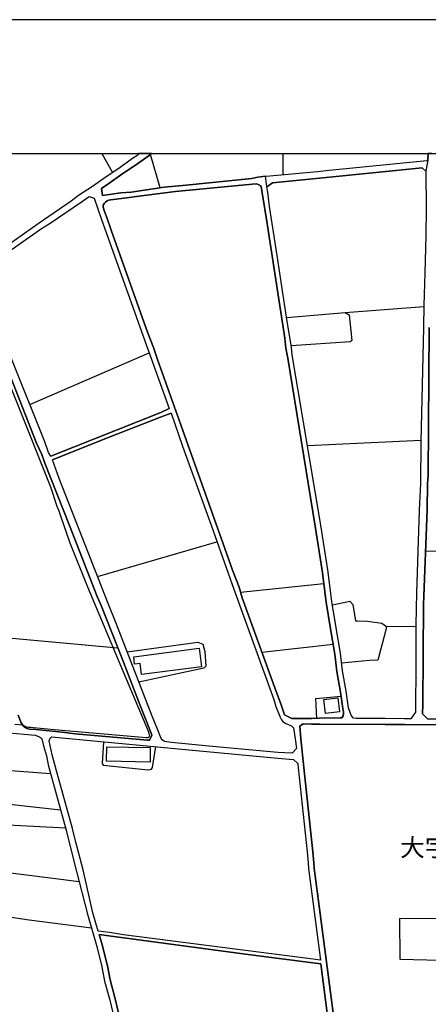
# Model space of a CAD drawing. Extents: x -10 to 410, y -24 to 273.
# Drawn here: x 182 to 254, y 100 to 273 of the extents above; entities that cross this region are included whole.
import ezdxf

# ---------------------------------------------------------------- set-up
doc = ezdxf.new("R2010")
doc.units = 0
for name, color, linetype in [('03_GYOUSEI_POLY', 4, 'Continuous'), ('05_DM_LINE', 7, 'Continuous'), ('06_HOUSE_POLY', 160, 'Continuous'), ('08_ROAD_LINE', 3, 'Continuous'), ('09_ROAD_POLY', 5, 'Continuous'), ('印刷レイアウト', 1, 'Continuous'), ('印刷用フレーム', 1, 'Continuous'), ('背景', 3, 'Continuous')]:
    doc.layers.add(name, color=color, linetype=linetype)
doc.styles.add('STD', font='txt')

msp = doc.modelspace()

# ---------------------------------------------------------------- linework, layer by layer
at = {"layer": '05_DM_LINE', "color": 253}
for p, q in [((196.842076, 249.647122), (196.878594, 249.591828)), ((196.878594, 249.591828), (196.907878, 249.541013)), ((196.907878, 249.541013), (198.748592, 246.295044)), ((207.112939, 243.642665), (205.388325, 249.486408)), ((228.677859, 249.647122), (228.678204, 249.591828)), ((228.678204, 249.541013), (228.678204, 249.591828)), ((228.688194, 245.935548), (228.678204, 249.541013)), ((239.55816, 221.716871), (253.367825, 222.767626)), ((184.248702, 205.587968), (205.203668, 214.642712)), ((232.942887, 198.361363), (252.843481, 199.330124)), ((196.103103, 175.408242), (217.067887, 181.486424)), ((253.647911, 179.91615), (274.197906, 179.646571)), ((221.218538, 172.623055), (235.808173, 174.181616)), ((246.798372, 166.611363), (251.91365, 166.66993)), ((176.258492, 165.033337), (199.68807, 162.857415)), ((224.943031, 162.115342), (237.433225, 163.486317)), ((181.598218, 149.451171), (182.938015, 149.353502)), ((167.918605, 136.841949), (189.628563, 134.420047)), ((172.183289, 124.478535), (192.902954, 121.818576))]:
    msp.add_line(p, q, dxfattribs=at)
for points in [[(189.69781, 185.986408), (189.402909, 186.865252), (189.072869, 187.677778), (187.947873, 191.091867), (176.163752, 220.416176), (174.258442, 225.43568), (174.072923, 225.78329), (173.953723, 225.970703), (173.768205, 226.138824), (173.548408, 226.27146), (173.197869, 226.396517), (172.862834, 226.455084), (172.578786, 226.447332), (171.91371, 226.30281), (171.648093, 226.205142), (171.423473, 226.16225)], [(229.258358, 220.888671), (239.55816, 221.716871), (240.268194, 221.306733), (240.723291, 216.810539), (240.398074, 216.57231), (230.078635, 215.91602)], [(182.938015, 149.353502), (183.027932, 149.337999), (183.278046, 149.150414), (183.478206, 149.044994), (183.697831, 148.978503), (183.953802, 148.935612), (184.36773, 148.912185), (184.913778, 148.877045), (188.56799, 148.556651), (204.67829, 147.126937), (204.907734, 147.142612), (205.018321, 147.162249), (205.123741, 147.185676), (205.192988, 147.255956), (205.258445, 147.337949), (205.268091, 147.416153), (205.263268, 147.544999), (205.113062, 148.033341), (199.328746, 161.841801), (194.423447, 173.498109), (191.308219, 181.271623), (189.69781, 185.986408)], [(237.308168, 170.443343), (240.373614, 171.060532), (240.907948, 170.49812), (241.333762, 167.611475), (241.628662, 167.580124), (243.438026, 167.525519), (245.992909, 167.177737), (246.798372, 166.611363), (246.593389, 165.572323), (245.263238, 160.685627), (243.808374, 160.658238), (238.913582, 160.201246)], [(201.313121, 162.14652), (213.688249, 163.853564), (214.608089, 163.498031), (214.968446, 162.25194), (215.117963, 159.630911), (214.793435, 159.275377), (203.388447, 156.822297)], [(234.588609, 150.486422), (234.433236, 153.966829), (238.828833, 154.357503)], [(143.773136, 151.416081), (146.843405, 139.017699), (147.468346, 138.685592), (148.953699, 138.396548), (167.918605, 136.841949), (168.022991, 137.544921), (168.487907, 141.615301), (168.638285, 141.978586), (169.173481, 142.216815), (187.88345, 140.802775)], [(197.148001, 146.37315), (196.958521, 142.568387), (197.133359, 142.240241), (205.003507, 141.455104), (205.568159, 141.576199), (205.748682, 141.873166), (206.353296, 145.521522)], [(190.50844, 131.185619), (172.498687, 132.115278), (172.183289, 124.478535), (156.643152, 125.990243), (156.107956, 126.076198), (155.603078, 125.806619), (156.268153, 119.295044)], [(159.6881, 117.96696), (171.567995, 117.127045), (175.108002, 116.451118), (184.138287, 115.103741), (195.038741, 113.705032)], [(283.657794, 115.060677), (249.053187, 115.330084), (249.143104, 108.181855), (284.678231, 107.322304)]]:
    msp.add_lwpolyline(points, dxfattribs=at)
at = {"layer": '06_HOUSE_POLY', "color": 255}
for points in [[(203.82494, 158.181731), (203.574826, 160.111329), (202.634315, 159.994196), (202.464472, 161.302816), (213.944908, 162.787135), (214.364865, 159.548918), (203.82494, 158.181731)], [(236.079647, 151.345801), (235.78957, 153.771493), (238.280029, 154.06846), (238.570106, 151.642596), (236.079647, 151.345801)], [(205.339404, 142.791112), (197.679234, 142.986449), (197.759333, 145.462956), (205.364898, 145.345822), (205.339404, 142.791112)]]:
    msp.add_lwpolyline(points, close=True, dxfattribs=at)
at = {"layer": '08_ROAD_LINE', "color": 253}
for p, q in [((203.293707, 249.591828), (203.273036, 249.541013)), ((203.316444, 249.647122), (203.293707, 249.591828)), ((205.538531, 249.591828), (205.468251, 249.541013)), ((205.615012, 249.647122), (205.538531, 249.591828)), ((254.078893, 249.591828), (254.075792, 249.647122)), ((254.078893, 249.541013), (254.078893, 249.591828)), ((253.898025, 248.455119), (254.067868, 248.470794))]:
    msp.add_line(p, q, dxfattribs=at)
for points in [[(203.273036, 249.541013), (203.19311, 249.3536), (202.248809, 248.752086), (200.08839, 247.185601), (197.233095, 245.287181), (195.24872, 243.873142), (192.773074, 242.28323), (191.478063, 241.31068), (185.697881, 237.291115), (177.048452, 231.220684)], [(205.468251, 249.541013), (205.388325, 249.486408), (202.93335, 247.705122), (200.558301, 246.162236), (197.923492, 244.24814), (196.803319, 243.490392), (197.003479, 242.287192), (200.193121, 242.728509), (202.003518, 242.892668), (207.803337, 243.740333), (211.652886, 244.115332), (223.163639, 245.271506), (224.263314, 245.498193), (225.583474, 245.658218)], [(254.067868, 248.470794), (254.073036, 248.783264), (254.078893, 249.541013)], [(225.583474, 245.658218), (225.703708, 245.669931), (234.68335, 246.470744), (236.738005, 246.728609), (253.898025, 248.455119)], [(225.808095, 243.818365), (226.8337, 244.525471), (236.793471, 245.482518), (253.058111, 247.123073), (253.708545, 246.544986)], [(253.708545, 246.544986), (253.742651, 240.068378), (253.668582, 235.283313), (253.538702, 228.627044), (253.373682, 223.017567), (253.263439, 219.123059), (252.838658, 199.052794), (252.732894, 191.693381), (252.518264, 187.052837), (252.083493, 172.505922), (251.91365, 166.880942), (251.928464, 158.830098), (251.893324, 152.978604), (251.893324, 151.544927), (251.058233, 150.416142), (249.973372, 150.41218), (246.558249, 150.44732), (241.758542, 150.470747), (241.468465, 150.470747), (240.987874, 150.502097), (240.657834, 150.955127), (240.458708, 151.361304), (240.14796, 152.341778), (239.70871, 155.24806), (239.078602, 158.853525), (238.708599, 161.912253), (237.968248, 166.353498), (237.213428, 171.021602), (236.513384, 176.533238), (235.298299, 184.412172), (230.248823, 214.322319), (230.128589, 215.587874), (229.248711, 220.943448), (227.638129, 231.72074), (226.263192, 240.361384), (225.968292, 242.845814), (225.808095, 243.818365)], [(233.623638, 150.455071), (234.983073, 150.502097), (238.703776, 150.55274), (238.948033, 150.58788), (239.107886, 150.763752), (239.17851, 150.955127), (239.237766, 151.322374), (239.24879, 151.658271), (239.15784, 152.197256), (238.718245, 155.087863), (238.088482, 158.705214), (237.718479, 161.767559), (236.978128, 166.18555), (236.223307, 170.877081), (235.518096, 176.447283), (234.308179, 184.255937), (229.487801, 213.70513), (229.148115, 215.490378), (228.968281, 217.228601), (225.822909, 237.728642), (224.973348, 242.748146), (224.893077, 243.533283), (224.813151, 243.783225), (224.708765, 243.951173), (224.56786, 244.080192), (224.40284, 244.18165), (224.148248, 244.287242), (223.94292, 244.306707), (223.238053, 244.275529), (209.782888, 242.990336), (204.293473, 242.310619), (200.308187, 241.732532), (198.443012, 241.541157), (198.053372, 241.466915), (197.818072, 241.357533), (197.543498, 241.127056), (197.343338, 240.908293), (197.138354, 240.576185), (197.083577, 240.205149), (197.328696, 239.478578), (197.763295, 238.427824), (198.49865, 236.169908), (204.893264, 218.302782), (205.918525, 215.595798), (206.623736, 213.517716), (210.703762, 202.017643), (211.98775, 198.580127), (218.443169, 180.306651), (219.803293, 176.521525), (220.942931, 173.533249), (221.503448, 171.666007), (227.213349, 155.818396), (228.348164, 152.857509), (228.928318, 151.111362), (230.208515, 150.48246), (233.623638, 150.455071)], [(186.27304, 236.470837), (187.828673, 237.443388), (193.492754, 241.263826), (194.663742, 242.126995), (195.523121, 241.810563), (196.817961, 238.095717), (204.963544, 215.318468), (208.698028, 204.888786)], [(187.933232, 196.544937), (187.51827, 197.177801), (186.858017, 199.033329), (181.093339, 213.502041), (179.92838, 216.552846), (175.447861, 227.802805), (175.708655, 229.091787), (177.76331, 230.498075), (177.777951, 230.513751), (186.27304, 236.470837)], [(254.263205, 219.095671), (254.108176, 193.103631), (253.983119, 191.697343), (253.928342, 187.080054), (253.282731, 170.49812), (253.143205, 152.943464), (253.117711, 151.306699), (254.013436, 150.416142), (258.072792, 150.353613)], [(205.253621, 146.638767), (205.648085, 147.517611), (205.423465, 148.197328), (203.29853, 153.502086), (200.367787, 161.123154), (196.763356, 170.295032), (196.058317, 171.880981), (191.192981, 184.341892), (186.858017, 195.267668), (186.328678, 196.806764), (185.44794, 198.802852), (180.393123, 211.70129)], [(187.933232, 196.544937), (207.24282, 204.212858), (208.698028, 204.888786)], [(209.013254, 204.07626), (207.47812, 203.501963), (197.123713, 199.447257), (188.203672, 195.845755)], [(209.013254, 204.07626), (211.043449, 198.263695), (216.04366, 184.400458), (220.008276, 173.166002), (227.013189, 153.787168), (227.383537, 152.595681), (228.157994, 150.716899), (228.393294, 150.232518), (228.678204, 149.880946), (229.123655, 149.568476), (229.703809, 149.337999), (230.213338, 149.107522), (230.498592, 148.810555), (230.773166, 146.880957), (231.018113, 145.16995), (230.253646, 144.357425), (227.74286, 144.505908), (215.623703, 145.603516), (209.112817, 146.263768), (208.253611, 146.357475), (207.948031, 146.44343), (207.693094, 146.556774), (207.468473, 146.693372), (207.258322, 146.92781), (206.613056, 148.580078), (205.723188, 150.853497), (201.528095, 161.576184), (199.313071, 167.310546), (197.96845, 170.630929), (189.402909, 192.576187), (188.203672, 195.845755)], [(182.218335, 151.07226), (182.708572, 149.701284), (182.943011, 149.345751), (183.203805, 149.06842), (183.527988, 148.841905), (183.793605, 148.701173), (184.188068, 148.572327), (185.293599, 148.502047), (189.938105, 148.041093), (192.203772, 147.783228), (204.858124, 146.666155), (205.253621, 146.638767)], [(258.083472, 149.353502), (249.968549, 149.412241), (246.588566, 149.431706), (235.062999, 149.470808), (233.638452, 149.455132), (232.178421, 149.517661), (231.60309, 149.126987), (231.772933, 146.880957), (232.29831, 141.880918), (233.878575, 127.072347), (234.078735, 125.142577), (234.123522, 124.201204), (238.763376, 88.517594), (240.653011, 73.287172), (240.853171, 71.853668), (242.107875, 70.915913), (248.343498, 69.845866), (250.583499, 69.482408), (257.898126, 69.392491)], [(179.958697, 147.998029), (185.163719, 147.505897), (185.678244, 147.38084), (185.947823, 147.255956), (186.10802, 147.126937), (186.328678, 146.873033), (186.652862, 145.662082), (187.16377, 143.931783), (187.463493, 142.353585), (190.598185, 130.861435), (191.218302, 128.447285), (192.453714, 123.607614), (194.338525, 116.115221), (195.978219, 110.455273), (196.883417, 106.837923), (197.348333, 104.361244), (198.20375, 101.236542), (199.313071, 96.623215)], [(235.218373, 108.005811), (233.492725, 108.248001), (222.083602, 109.728703), (200.697827, 112.478578), (198.208573, 112.877176), (196.253482, 113.111442), (195.317966, 116.341908), (193.607993, 123.880811), (192.343471, 128.720825), (191.713535, 131.169944), (188.733011, 141.927771), (188.148033, 144.111445), (187.643155, 146.521634), (187.697932, 146.736435), (187.803352, 146.982415), (187.933232, 147.123147), (188.10807, 147.248032), (189.893146, 147.041154), (204.798524, 145.666044), (209.043571, 145.267619), (227.713577, 143.505969), (230.503415, 143.267569), (231.223096, 142.54496), (231.298543, 141.810638), (232.878464, 127.037207), (233.048307, 125.142577), (233.123755, 124.127135), (235.218373, 108.005811)], [(239.657723, 73.216892), (235.277973, 107.388794), (233.433124, 107.650621), (221.183398, 109.220896), (198.123652, 112.283241), (196.413679, 112.556782), (196.947841, 110.716756), (197.862858, 107.052897), (198.322778, 104.587931), (199.173372, 101.486312), (200.282693, 96.872984)]]:
    msp.add_lwpolyline(points, dxfattribs=at)
at = {"layer": '09_ROAD_POLY', "color": 7}
for points in [[(254.764811, 249.647122), (254.075792, 249.647122), (254.078893, 249.591828), (254.078893, 249.541013), (254.073036, 248.783264), (254.067868, 248.470794), (253.708545, 246.537234), (253.742651, 240.068378), (253.668582, 235.283313), (253.538702, 228.627044), (253.373682, 223.017567), (253.263439, 219.123059), (252.838658, 199.052794), (252.732894, 191.693381), (252.518264, 187.052837), (252.083493, 172.505922), (251.91365, 166.880942), (251.928464, 158.830098), (251.893324, 152.978604), (251.893324, 151.544927), (251.058233, 150.416142), (249.973372, 150.41218), (246.558249, 150.44732), (241.758542, 150.470747), (241.468465, 150.470747), (240.987874, 150.502097), (240.657834, 150.955127), (240.458708, 151.361304), (240.14796, 152.341778), (239.70871, 155.24806), (239.078602, 158.853525), (238.708599, 161.912253), (237.968248, 166.353498), (237.213428, 171.021602), (236.513384, 176.533238), (235.298299, 184.412172), (230.248823, 214.322319), (230.128589, 215.587874), (229.248711, 220.943448), (227.638129, 231.72074), (226.263192, 240.361384), (225.968292, 242.845814), (225.808095, 243.818365), (225.810162, 243.818365), (225.585541, 245.658218), (225.583474, 245.658218), (224.263314, 245.498193), (223.163639, 245.271506), (211.652886, 244.115332), (207.803337, 243.740333), (202.003518, 242.892668), (200.193121, 242.728509), (197.003479, 242.287192), (196.803319, 243.490392), (197.923492, 244.24814), (200.558301, 246.162236), (202.93335, 247.705122), (205.388325, 249.486408), (205.468251, 249.541013), (205.538531, 249.591828), (205.615012, 249.647122), (203.316444, 249.647122), (203.293707, 249.591828), (203.273036, 249.541013), (203.19311, 249.3536), (202.248809, 248.752086), (200.08839, 247.185601), (197.233095, 245.287181), (195.24872, 243.873142), (192.773074, 242.28323), (191.478063, 241.31068), (185.697881, 237.291115), (177.048452, 231.220684)], [(258.072792, 150.353613), (254.013436, 150.416142), (253.117711, 151.306699), (253.143205, 152.943464), (253.282731, 170.49812), (253.928342, 187.080054), (253.983119, 191.697343), (254.108176, 193.103631), (254.263205, 219.095671)], [(180.393123, 211.70129), (185.44794, 198.802852), (186.328678, 196.806764), (186.858017, 195.267668), (191.192981, 184.341892), (196.058317, 171.880981), (196.763356, 170.295032), (200.367787, 161.123154), (203.29853, 153.502086), (205.423465, 148.197328), (205.648085, 147.517611), (205.253621, 146.638767), (204.858124, 146.666155), (192.203772, 147.783228), (189.938105, 148.041093), (185.293599, 148.502047), (184.188068, 148.572327), (183.793605, 148.701173), (183.527988, 148.841905), (183.203805, 149.06842), (182.943011, 149.345751), (182.708572, 149.701284), (182.218335, 151.07226)], [(257.898126, 69.392491), (250.583499, 69.482408), (248.343498, 69.845866), (242.107875, 70.915913), (240.853171, 71.853668), (240.653011, 73.287172), (238.763376, 88.517594), (234.123522, 124.201204), (234.078735, 125.142577), (233.878575, 127.072347), (232.29831, 141.880918), (231.772933, 146.880957), (231.60309, 149.126987), (232.178421, 149.517661), (233.638452, 149.455132), (235.062999, 149.470808), (246.588566, 149.431706), (249.968549, 149.412241), (258.083472, 149.353502)], [(179.958697, 147.998029), (185.163719, 147.505897), (185.678244, 147.38084), (185.947823, 147.255956), (186.10802, 147.126937), (186.328678, 146.873033), (186.652862, 145.662082), (187.16377, 143.931783), (187.463493, 142.353585), (190.598185, 130.861435), (191.218302, 128.447285), (192.453714, 123.607614), (194.338525, 116.115221), (195.978219, 110.455273), (196.883417, 106.837923), (197.348333, 104.361244), (198.20375, 101.236542), (199.313071, 96.623215)], [(200.282693, 96.872984), (199.173372, 101.486312), (198.322778, 104.587931), (197.862858, 107.052897), (196.947841, 110.716756), (196.413679, 112.556782), (198.123652, 112.283241), (221.183398, 109.220896), (233.433124, 107.650621), (235.277973, 107.388794), (239.657723, 73.216892)]]:
    msp.add_lwpolyline(points, dxfattribs=at)
for points in [[(253.898025, 248.455119), (254.067868, 248.470794), (253.708545, 246.537234), (253.708545, 246.544986), (253.058111, 247.123073), (236.793471, 245.482518), (226.8337, 244.525471), (225.810162, 243.818365), (225.585541, 245.658218), (225.703708, 245.669931), (234.68335, 246.470744), (236.738005, 246.728609), (253.898025, 248.455119)], [(197.138354, 240.576185), (197.343338, 240.908293), (197.543498, 241.127056), (197.818072, 241.357533), (198.053372, 241.466915), (198.443012, 241.541157), (200.308187, 241.732532), (204.293473, 242.310619), (209.782888, 242.990336), (223.238053, 244.275529), (223.94292, 244.306707), (224.148248, 244.287242), (224.40284, 244.18165), (224.56786, 244.080192), (224.708765, 243.951173), (224.813151, 243.783225), (224.893077, 243.533283), (224.973348, 242.748146), (225.822909, 237.728642), (228.968281, 217.228601), (229.148115, 215.490378), (229.487801, 213.70513), (234.308179, 184.255937), (235.518096, 176.447283), (236.223307, 170.877081), (236.978128, 166.18555), (237.718479, 161.767559), (238.088482, 158.705214), (238.718245, 155.087863), (239.15784, 152.197256), (239.24879, 151.658271), (239.237766, 151.322374), (239.17851, 150.955127), (239.107886, 150.763752), (238.948033, 150.58788), (238.703776, 150.55274), (234.983073, 150.502097), (233.623638, 150.455071), (230.208515, 150.48246), (228.928318, 151.111362), (228.348164, 152.857509), (227.213349, 155.818396), (221.503448, 171.666007), (220.942931, 173.533249), (219.803293, 176.521525), (218.443169, 180.306651), (211.98775, 198.580127), (210.703762, 202.017643), (206.623736, 213.517716), (205.918525, 215.595798), (204.893264, 218.302782), (198.49865, 236.169908), (197.763295, 238.427824), (197.328696, 239.478578), (197.083577, 240.205149)], [(175.708655, 229.091787), (177.76331, 230.498075), (177.777951, 230.513751), (186.27304, 236.470837), (187.828673, 237.443388), (193.492754, 241.263826), (194.663742, 242.126995), (195.523121, 241.810563), (196.817961, 238.095717), (204.963544, 215.318468), (208.698028, 204.888786), (207.24282, 204.212858), (187.933232, 196.544937), (187.51827, 197.177801), (186.858017, 199.033329), (181.093339, 213.502041), (179.92838, 216.552846), (175.447861, 227.802805)], [(205.723188, 150.853497), (201.528095, 161.576184), (199.313071, 167.310546), (197.96845, 170.630929), (189.402909, 192.576187), (188.203672, 195.845755), (197.123713, 199.447257), (207.47812, 203.501963), (209.013254, 204.07626), (211.043449, 198.263695), (216.04366, 184.400458), (220.008276, 173.166002), (227.013189, 153.787168), (227.383537, 152.595681), (228.157994, 150.716899), (228.393294, 150.232518), (228.678204, 149.880946), (229.123655, 149.568476), (229.703809, 149.337999), (230.213338, 149.107522), (230.498592, 148.810555), (230.773166, 146.880957), (231.018113, 145.16995), (230.253646, 144.357425), (227.74286, 144.505908), (215.623703, 145.603516), (209.112817, 146.263768), (208.253611, 146.357475), (207.948031, 146.44343), (207.693094, 146.556774), (207.468473, 146.693372), (207.258322, 146.92781), (206.613056, 148.580078)], [(195.317966, 116.341908), (193.607993, 123.880811), (192.343471, 128.720825), (191.713535, 131.169944), (188.733011, 141.927771), (188.148033, 144.111445), (187.643155, 146.521634), (187.697932, 146.736435), (187.803352, 146.982415), (187.933232, 147.123147), (188.10807, 147.248032), (189.893146, 147.041154), (204.798524, 145.666044), (209.043571, 145.267619), (227.713577, 143.505969), (230.503415, 143.267569), (231.223096, 142.54496), (231.298543, 141.810638), (232.878464, 127.037207), (233.048307, 125.142577), (233.123755, 124.127135), (235.218373, 108.005811), (233.492725, 108.248001), (222.083602, 109.728703), (200.697827, 112.478578), (198.208573, 112.877176), (196.253482, 113.111442)]]:
    msp.add_lwpolyline(points, close=True, dxfattribs=at)
at = {"layer": '印刷レイアウト', "color": 7}
for points in [[(-10.309448, -23.852808), (409.661817, -23.852808), (409.632878, 273.147152), (-10.338387, 273.147152)], [(399.647269, -0.352433), (-0.353122, -0.352433), (-0.353122, 249.647122), (399.647269, 249.647122)]]:
    msp.add_lwpolyline(points, close=True, dxfattribs=at)
at = {"layer": '印刷用フレーム', "color": 7}
msp.add_lwpolyline([(399.647268, -0.352778), (-0.352778, -0.352778), (-0.352778, 249.647122), (399.647268, 249.647122)], close=True, dxfattribs=at)
msp.add_lwpolyline([(399.647268, -0.352778), (-0.352778, -0.352778), (-0.352778, 249.647122), (399.647268, 249.647122)], close=True, dxfattribs=at)
at = {"layer": '背景', "color": 7}
msp.add_lwpolyline([(399.647268, -0.352778), (-0.352778, -0.352778), (-0.352778, 249.647122), (399.647268, 249.647122)], close=True, dxfattribs=at)

# ---------------------------------------------------------------- texts
at = {"layer": '03_GYOUSEI_POLY', "color": 7, "insert": (249.208217, 129.404283), "char_height": 3.149801, "attachment_point": 1, "style": 'STD'}
msp.add_mtext('\\fMS Gothic|b0|i0|c128;\\H3.1498;\\C31;大字赤沼', dxfattribs=at)

doc.saveas('drawing.dxf')
